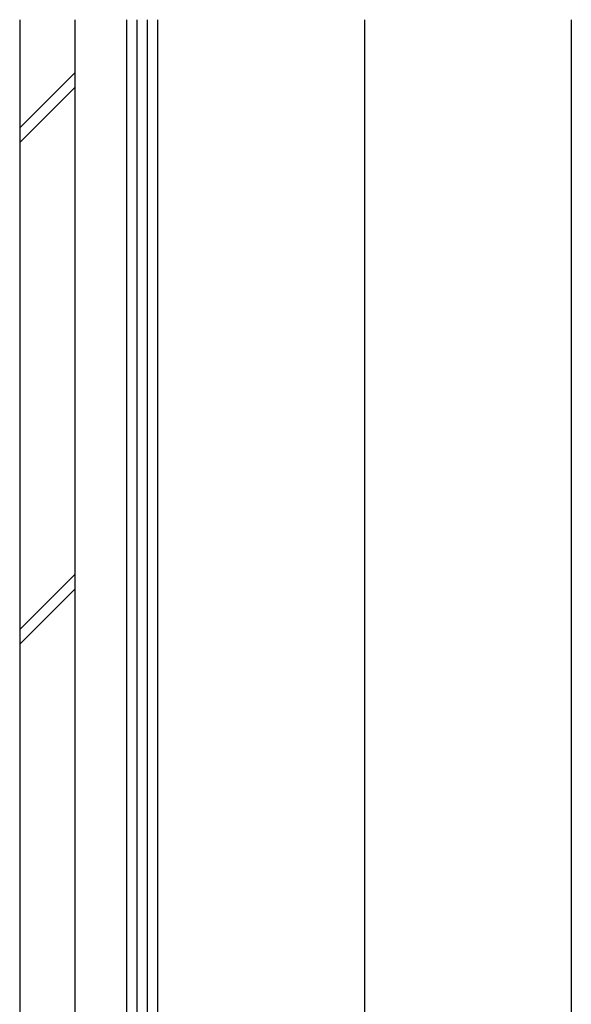
# Model space of a CAD drawing. Extents: x 0 to 1980, y 0 to 3207.
# Drawn here: x 1602 to 1762, y 758 to 1044 of the extents above; entities that cross this region are included whole.
import ezdxf

# ---------------------------------------------------------------- set-up
doc = ezdxf.new("R2010")
doc.units = 0
doc.layers.add('YKK_12', color=2, linetype='CONTINUOUS')
doc.layers.add('YSS_K', color=3, linetype='CONTINUOUS')

msp = doc.modelspace()

# ---------------------------------------------------------------- linework, layer by layer
at = {"layer": 'YKK_12'}
msp.add_line((1701.75, 1044.17), (1701.75, 411.54), dxfattribs=at)
at = {"layer": 'YSS_K'}
for p, q in [((1601.75, 1044.17), (1601.75, 411.54)), ((1617.75, 1044.17), (1617.75, 411.54)), ((1632.75, 1044.17), (1632.75, 411.54)), ((1635.75, 1044.17), (1635.75, 411.54)), ((1638.75, 1044.17), (1638.75, 411.54)), ((1641.75, 1044.17), (1641.75, 411.54)), ((1761.75, 1044.17), (1761.75, 411.54))]:
    msp.add_line(p, q, dxfattribs=at)
at = {"layer": 'YSS_K', "linetype": 'Continuous'}
for p, q in [((1601.75, 1012.77), (1617.75, 1028.77)), ((1601.75, 1008.53), (1617.75, 1024.53)), ((1601.75, 867.1), (1617.75, 883.1)), ((1601.75, 862.86), (1617.75, 878.86))]:
    msp.add_line(p, q, dxfattribs=at)

doc.saveas('drawing.dxf')
